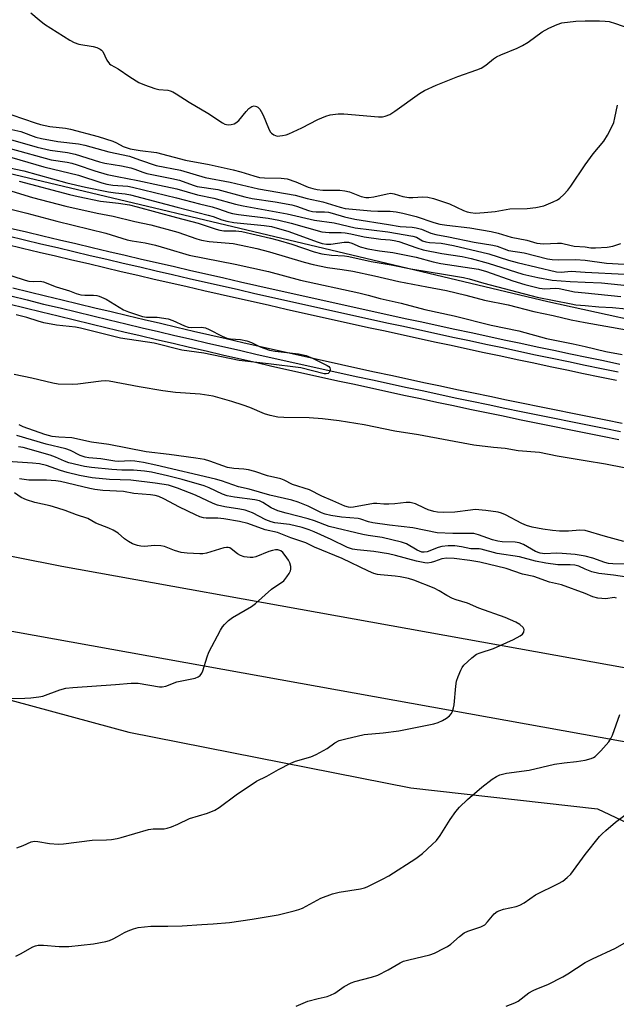
# Model space of a CAD drawing. Units: inches. Extents: x 1219770 to 1225770, y 549455 to 553456.
# Drawn here: x 1223833 to 1224009, y 552453 to 552743 of the extents above; entities that cross this region are included whole.
import ezdxf

# ---------------------------------------------------------------- set-up
doc = ezdxf.new("R2010")
doc.units = ezdxf.units.IN
doc.header["$MEASUREMENT"] = 0
for name, color, linetype in [('NTRL-Farm Land', 3, 'Continuous'), ('NTRL-Trees', 3, 'Continuous'), ('TRANS-Railroad Bed', 1, 'Continuous'), ('TRANS-Railroad Centerline', 1, 'Continuous'), ('TRANS-Road', 130, 'Continuous'), ('Undefined', 1, 'Continuous')]:
    doc.layers.add(name, color=color, linetype=linetype)

msp = doc.modelspace()

# ---------------------------------------------------------------- linework, layer by layer
at = {"layer": 'NTRL-Farm Land'}
msp.add_lwpolyline([(1223660.75, 552584.78), (1223681.32, 552582.86), (1223752.96, 552563.65), (1223790.68, 552553.32), (1223865.16, 552533.2), (1223948.47, 552516.79), (1224003.65, 552510.55), (1224019.51, 552503.07), (1224031.7, 552491.48), (1224037.35, 552476.4), (1224037.34, 552448.91)], dxfattribs=at)
at = {"layer": 'NTRL-Trees'}
msp.add_lwpolyline([(1224100.52, 552648.88), (1224073.46, 552641.67), (1223988.93, 552660.19), (1223767.28, 552712.94), (1223767.38, 552768.38), (1223788.78, 552832.51), (1223834.69, 552861.33), (1223915.83, 552836.78), (1224088.78, 552678.78)], close=True, dxfattribs=at)
at = {"layer": 'TRANS-Railroad Bed'}
for points in [[(1223830.13, 552681.97, 0), (1223834.98, 552680.81, 0), (1223839.83, 552679.66, 0), (1223844.68, 552678.51, 0), (1223849.54, 552677.37, 0), (1223854.39, 552676.23, 0), (1223859.25, 552675.09, 0), (1223864.11, 552673.96, 0), (1223868.97, 552672.83, 0), (1223873.83, 552671.7, 0), (1223878.69, 552670.58, 0), (1223883.55, 552669.47, 0), (1223888.41, 552668.35, 0), (1223893.27, 552667.25, 0), (1223898.14, 552666.14, 0), (1223903, 552665.04, 0), (1223907.87, 552663.95, 0), (1223912.73, 552662.85, 0), (1223917.6, 552661.76, 0), (1223922.47, 552660.68, 0), (1223927.34, 552659.6, 0), (1223932.21, 552658.52, 0), (1223937.08, 552657.45, 0), (1223941.95, 552656.38, 0), (1223946.82, 552655.32, 0), (1223951.7, 552654.25, 0), (1223956.57, 552653.2, 0), (1223961.44, 552652.15, 0), (1223966.32, 552651.1, 0), (1223971.2, 552650.05, 0), (1223976.08, 552649.01, 0), (1223980.95, 552647.97, 0), (1223985.83, 552646.95, 0), (1223990.72, 552645.92, 0), (1223995.6, 552644.89, 0), (1224000.48, 552643.87, 0), (1224005.36, 552642.85, 0), (1224010.25, 552641.84, 0)], [(1224009.23, 552636.94, 0), (1224004.34, 552637.96, 0), (1223999.46, 552638.98, 0), (1223994.57, 552640, 0), (1223989.69, 552641.02, 0), (1223984.8, 552642.05, 0), (1223979.92, 552643.08, 0), (1223975.04, 552644.12, 0), (1223970.15, 552645.16, 0), (1223965.27, 552646.21, 0), (1223960.39, 552647.26, 0), (1223955.51, 552648.31, 0), (1223950.64, 552649.37, 0), (1223945.76, 552650.43, 0), (1223940.88, 552651.5, 0), (1223936.01, 552652.57, 0), (1223931.13, 552653.64, 0), (1223926.26, 552654.72, 0), (1223921.38, 552655.8, 0), (1223916.51, 552656.88, 0), (1223911.64, 552657.97, 0), (1223906.77, 552659.07, 0), (1223901.9, 552660.16, 0), (1223897.03, 552661.27, 0), (1223892.16, 552662.37, 0), (1223887.3, 552663.48, 0), (1223882.43, 552664.59, 0), (1223877.56, 552665.71, 0), (1223872.7, 552666.83, 0), (1223867.84, 552667.96, 0), (1223862.97, 552669.09, 0), (1223858.12, 552670.22, 0), (1223853.25, 552671.36, 0), (1223848.39, 552672.5, 0), (1223843.54, 552673.65, 0), (1223838.68, 552674.79, 0), (1223833.82, 552675.95, 0), (1223828.97, 552677.1, 0)], [(1223830.95, 552664.36, 0), (1223835.79, 552663.17, 0), (1223840.63, 552661.98, 0), (1223845.47, 552660.8, 0), (1223850.31, 552659.63, 0), (1223855.15, 552658.46, 0), (1223860, 552657.3, 0), (1223864.85, 552656.15, 0), (1223869.7, 552654.99, 0), (1223874.55, 552653.85, 0), (1223879.4, 552652.72, 0), (1223884.26, 552651.58, 0), (1223889.11, 552650.46, 0), (1223893.97, 552649.35, 0), (1223898.83, 552648.24, 0), (1223903.68, 552647.13, 0), (1223908.55, 552646.03, 0), (1223913.41, 552644.94, 0), (1223918.27, 552643.85, 0), (1223923.14, 552642.77, 0), (1223928, 552641.7, 0), (1223932.87, 552640.63, 0), (1223937.74, 552639.57, 0), (1223942.61, 552638.52, 0), (1223947.48, 552637.47, 0), (1223952.36, 552636.43, 0), (1223957.23, 552635.39, 0), (1223962.11, 552634.36, 0), (1223966.98, 552633.34, 0), (1223971.86, 552632.32, 0), (1223976.74, 552631.31, 0), (1223981.63, 552630.3, 0), (1223986.51, 552629.31, 0), (1223991.39, 552628.32, 0), (1223996.28, 552627.33, 0), (1224001.16, 552626.35, 0), (1224006.05, 552625.38, 0), (1224010.94, 552624.41, 0)], [(1224009.97, 552619.51, 0), (1224005.08, 552620.48, 0), (1224000.18, 552621.45, 0), (1223995.29, 552622.43, 0), (1223990.4, 552623.41, 0), (1223985.51, 552624.41, 0), (1223980.62, 552625.41, 0), (1223975.73, 552626.41, 0), (1223970.84, 552627.43, 0), (1223965.96, 552628.44, 0), (1223961.08, 552629.47, 0), (1223956.19, 552630.5, 0), (1223951.31, 552631.53, 0), (1223946.43, 552632.58, 0), (1223941.56, 552633.63, 0), (1223936.68, 552634.68, 0), (1223931.8, 552635.75, 0), (1223926.93, 552636.81, 0), (1223922.06, 552637.89, 0), (1223917.18, 552638.97, 0), (1223912.31, 552640.06, 0), (1223907.45, 552641.15, 0), (1223902.58, 552642.25, 0), (1223897.71, 552643.36, 0), (1223892.85, 552644.47, 0), (1223887.99, 552645.59, 0), (1223883.12, 552646.71, 0), (1223878.27, 552647.85, 0), (1223873.41, 552648.98, 0), (1223868.55, 552650.13, 0), (1223863.69, 552651.28, 0), (1223858.84, 552652.44, 0), (1223853.99, 552653.6, 0), (1223849.14, 552654.77, 0), (1223844.29, 552655.95, 0), (1223839.44, 552657.13, 0), (1223834.59, 552658.32, 0), (1223829.75, 552659.51, 0)]]:
    msp.add_polyline3d(points, dxfattribs=at)
at = {"layer": 'TRANS-Railroad Centerline'}
for points in [[(1224009.74, 552639.39), (1224004.85, 552640.4), (1223999.97, 552641.42), (1223995.09, 552642.45), (1223990.2, 552643.47), (1223985.32, 552644.5), (1223980.43, 552645.53), (1223975.56, 552646.57), (1223970.68, 552647.61), (1223965.8, 552648.65), (1223960.92, 552649.7), (1223956.04, 552650.76), (1223951.17, 552651.81), (1223946.29, 552652.87), (1223941.42, 552653.94), (1223936.54, 552655.01), (1223931.67, 552656.08), (1223926.8, 552657.16), (1223921.92, 552658.24), (1223917.06, 552659.32), (1223912.19, 552660.41), (1223907.32, 552661.51), (1223902.45, 552662.6), (1223897.58, 552663.7), (1223892.72, 552664.81), (1223887.85, 552665.92), (1223882.99, 552667.03), (1223878.12, 552668.15), (1223873.27, 552669.27), (1223868.4, 552670.39), (1223863.54, 552671.53), (1223858.68, 552672.65), (1223853.82, 552673.79), (1223848.97, 552674.93), (1223844.11, 552676.08), (1223839.25, 552677.23), (1223834.4, 552678.38), (1223829.55, 552679.53)], [(1223830.35, 552661.94), (1223835.19, 552660.74), (1223840.03, 552659.55), (1223844.88, 552658.38), (1223849.72, 552657.2), (1223854.57, 552656.03), (1223859.42, 552654.87), (1223864.27, 552653.71), (1223869.12, 552652.56), (1223873.98, 552651.42), (1223878.83, 552650.29), (1223883.69, 552649.15), (1223888.55, 552648.03), (1223893.41, 552646.91), (1223898.27, 552645.8), (1223903.13, 552644.69), (1223908, 552643.59), (1223912.86, 552642.5), (1223917.73, 552641.41), (1223922.6, 552640.33), (1223927.47, 552639.26), (1223932.34, 552638.19), (1223937.21, 552637.13), (1223942.08, 552636.07), (1223946.96, 552635.02), (1223951.83, 552633.98), (1223956.71, 552632.95), (1223961.59, 552631.91), (1223966.47, 552630.89), (1223971.35, 552629.87), (1223976.23, 552628.86), (1223981.12, 552627.86), (1223986.01, 552626.86), (1223990.9, 552625.86), (1223995.78, 552624.88), (1224000.67, 552623.9), (1224005.56, 552622.93), (1224010.45, 552621.96)]]:
    msp.add_lwpolyline(points, dxfattribs=at)
at = {"layer": 'TRANS-Road'}
msp.add_lwpolyline([(1224132.77, 552508.51), (1223826.18, 552563.71), (1223748.9, 552580.02), (1223731.27, 552585.18), (1223730.46, 552585.41), (1223735.69, 552603.94), (1223845.4, 552582.22), (1224104.48, 552535.55)], dxfattribs=at)
at = {"layer": 'Undefined'}
for points, elevation in [([(1223836.26, 552745.52), (1223838.67, 552743.39), (1223840.28, 552742.13), (1223844.07, 552739.8), (1223847.81, 552737.38), (1223849.06, 552736.69), (1223850.39, 552736.28), (1223854.7, 552735.59), (1223855.75, 552735.25), (1223856.7, 552734.79), (1223857.12, 552734.5), (1223857.47, 552734.11), (1223858.71, 552731.49), (1223859.52, 552730.42), (1223859.92, 552730.11), (1223862.02, 552728.99), (1223865.49, 552726.57), (1223868.19, 552724.94), (1223869.78, 552724.2), (1223872.88, 552723.15), (1223874.04, 552722.89), (1223876.69, 552722.64), (1223877.44, 552722.46), (1223878.19, 552722.17), (1223879.17, 552721.61), (1223883.02, 552719.11), (1223888.49, 552715.9), (1223892.83, 552713.05), (1223893.58, 552712.66), (1223894.08, 552712.5), (1223894.62, 552712.44), (1223895.47, 552712.53), (1223896.3, 552712.77), (1223896.81, 552713.02), (1223897.64, 552713.74), (1223899.86, 552716.39), (1223900.66, 552717.21), (1223901.53, 552717.84), (1223902.23, 552718.01), (1223902.92, 552717.87), (1223903.32, 552717.61), (1223903.85, 552717.04), (1223904.31, 552716.38), (1223904.83, 552715.3), (1223906.41, 552711.41), (1223906.96, 552710.38), (1223907.32, 552709.96), (1223907.99, 552709.47), (1223908.48, 552709.24), (1223909, 552709.12), (1223910.61, 552709.24), (1223911.69, 552709.47), (1223912.49, 552709.74), (1223916.34, 552711.56), (1223921, 552714.04), (1223923.34, 552715.01), (1223924.7, 552715.37), (1223926.98, 552715.64), (1223928.7, 552715.72), (1223938.98, 552714.8), (1223940.15, 552714.79), (1223940.95, 552714.94), (1223942.28, 552715.52), (1223943.8, 552716.42), (1223951, 552721.66), (1223952.49, 552722.6), (1223955.93, 552724.13), (1223962.39, 552726.73), (1223967.98, 552728.64), (1223969.27, 552729.19), (1223970.62, 552730), (1223972.92, 552731.87), (1223973.83, 552732.49), (1223975.06, 552733.11), (1223979.92, 552735.08), (1223981.46, 552735.81), (1223983.14, 552736.85), (1223987.24, 552739.87), (1223989.29, 552741), (1223991.67, 552742.08), (1223993.06, 552742.5), (1223997.2, 552742.99), (1224000, 552743.1)], 400), ([(1224000, 552743.1), (1224004.24, 552743.14), (1224005.93, 552743.06), (1224007.04, 552742.91), (1224008.96, 552742.36), (1224012.59, 552741.08)], 400), ([(1223827.22, 552716.53), (1223837.5, 552712.98), (1223839.09, 552712.5), (1223841.85, 552711.9), (1223846.51, 552711.41), (1223847.96, 552711.19), (1223856.16, 552709.03), (1223860.48, 552707.56), (1223861.52, 552707.1), (1223863.54, 552705.99), (1223865.58, 552705.34), (1223868.5, 552704.86), (1223873.34, 552704.25), (1223881.92, 552702.01), (1223888.88, 552700.77), (1223896.06, 552699.18), (1223898.32, 552698.56), (1223902.14, 552697.35), (1223903.76, 552696.93), (1223905.27, 552696.77), (1223910.22, 552696.65), (1223911.97, 552696.45), (1223914.51, 552695.64), (1223918.2, 552694.03), (1223919.54, 552693.61), (1223920.85, 552693.31), (1223922.49, 552693.14), (1223927.56, 552693.1), (1223929.01, 552692.98), (1223930.36, 552692.61), (1223933.8, 552691.25), (1223935.19, 552690.96), (1223936.07, 552690.98), (1223937.55, 552691.17), (1223941.47, 552692.09), (1223942.57, 552692.23), (1223943.58, 552692.08), (1223946.13, 552691.29), (1223947.89, 552691), (1223949.03, 552690.98), (1223952.07, 552691.19), (1223953.47, 552691.11), (1223955.16, 552690.69), (1223959.87, 552689.08), (1223964.09, 552687.11), (1223965.17, 552686.72), (1223966.16, 552686.52), (1223967.54, 552686.37), (1223970.17, 552686.51), (1223973.4, 552686.85), (1223977.69, 552687.6), (1223982.81, 552687.72), (1223985.44, 552688.06), (1223987.74, 552688.52), (1223990.48, 552689.68), (1223991.8, 552690.34), (1223992.53, 552690.83), (1223993.63, 552691.82), (1223994.86, 552693.12), (1223995.75, 552694.3), (1224000, 552700.63)], 402), ([(1223828.88, 552711.48), (1223833.27, 552710.41), (1223837.69, 552708.82), (1223839.39, 552708.36), (1223844.2, 552707.51), (1223850.29, 552706.78), (1223852.18, 552706.47), (1223859.3, 552704.49), (1223865.4, 552703.21), (1223868.31, 552702.11), (1223873.22, 552700.47), (1223880.44, 552699.06), (1223887.75, 552696.89), (1223895.12, 552695.55), (1223903.54, 552693.53), (1223914.32, 552691.64), (1223917.88, 552690.72), (1223922.48, 552689.71), (1223927.57, 552688.14), (1223929.12, 552687.75), (1223936.64, 552687.09), (1223938.72, 552686.97), (1223942.39, 552686.92), (1223944.12, 552686.73), (1223946.11, 552686.33), (1223950.08, 552685.38), (1223955.31, 552683.63), (1223957.07, 552683.14), (1223959.1, 552682.8), (1223965.96, 552682.05), (1223972.25, 552680.95), (1223974.24, 552680.5), (1223978.1, 552679.23), (1223982.76, 552678.38), (1223985.7, 552677.51), (1223987.72, 552677.31), (1223991.82, 552677.5), (1223992.98, 552677.48), (1223993.77, 552677.35), (1223996.77, 552676.59), (1224000, 552676.39)], 404), ([(1223826.71, 552709.13), (1223838.16, 552705.84), (1223841.94, 552704.97), (1223847.08, 552704.25), (1223849.36, 552703.81), (1223856.5, 552701.47), (1223858.11, 552701.12), (1223863.06, 552700.28), (1223865.75, 552699.71), (1223866.97, 552699.35), (1223869.37, 552698.41), (1223870.49, 552698.08), (1223877.88, 552696.59), (1223880.15, 552696.06), (1223884.2, 552694.62), (1223885.41, 552694.26), (1223891.46, 552693.31), (1223899.41, 552691.16), (1223901.58, 552690.66), (1223908.41, 552689.66), (1223913.38, 552688.79), (1223914.73, 552688.42), (1223918.31, 552687.14), (1223919.43, 552686.83), (1223920.53, 552686.71), (1223923.03, 552686.73), (1223924.14, 552686.63), (1223925.26, 552686.37), (1223928.88, 552685.29), (1223931.92, 552684.62), (1223941.9, 552683.03), (1223945.33, 552682.4), (1223948.93, 552682.22), (1223950.07, 552682.08), (1223951.68, 552681.62), (1223954.43, 552680.49), (1223955.84, 552680.05), (1223959.61, 552679.4), (1223967.24, 552677.81), (1223972.73, 552676.94), (1223974, 552676.6), (1223976.08, 552675.79), (1223977.35, 552675.38), (1223981.92, 552674.63), (1223988.83, 552672.91), (1223990.19, 552672.72), (1223992.14, 552672.6), (1223997.16, 552672.71), (1224000, 552672.46)], 406), ([(1223830.17, 552705.48), (1223842.27, 552702.12), (1223847.01, 552701.39), (1223848.33, 552701.13), (1223849.93, 552700.65), (1223855.17, 552698.83), (1223858.83, 552697.8), (1223861.73, 552697.18), (1223867.83, 552696.03), (1223874.21, 552694.58), (1223879.35, 552693.55), (1223885.46, 552691.8), (1223890.34, 552690.78), (1223896.73, 552689.05), (1223899, 552688.52), (1223912.01, 552686.2), (1223920, 552684.3), (1223925.83, 552683.48), (1223932.04, 552682), (1223941.74, 552680.85), (1223949.03, 552679.6), (1223950.17, 552679.26), (1223951.94, 552678.23), (1223952.87, 552677.86), (1223954.01, 552677.68), (1223957.45, 552677.46), (1223961.13, 552676.83), (1223971.56, 552674.33), (1223977.38, 552672.51), (1223979.87, 552671.81), (1223991.55, 552669.08), (1223992.87, 552668.97), (1223995.88, 552669.26), (1224000, 552668.98)], 408), ([(1223830.66, 552702.77), (1223840.08, 552700.07), (1223850.37, 552697.58), (1223857.21, 552695.3), (1223858.74, 552694.87), (1223860.45, 552694.6), (1223864.9, 552694.29), (1223866.32, 552694.05), (1223879.3, 552690.86), (1223886.06, 552689.08), (1223889.76, 552688.19), (1223891.68, 552687.64), (1223894.7, 552686.58), (1223895.81, 552686.27), (1223897.61, 552685.95), (1223906.35, 552684.85), (1223909.49, 552684.3), (1223913.17, 552683.39), (1223922.19, 552680.88), (1223924.33, 552680.64), (1223927.87, 552680.61), (1223929.05, 552680.52), (1223930.81, 552680.24), (1223934.75, 552679.34), (1223939.67, 552678.69), (1223942.39, 552678.51), (1223943.56, 552678.34), (1223944.9, 552677.98), (1223950.27, 552676.11), (1223952.16, 552675.57), (1223957.66, 552674.46), (1223963.63, 552673.6), (1223966.33, 552673.01), (1223971.3, 552671.65), (1223981.56, 552668.33), (1223985.96, 552667.33), (1223990.23, 552666.62), (1223995.51, 552666.19), (1224000, 552665.99)], 410), ([(1223829.99, 552699.7), (1223834.14, 552698.88), (1223846.91, 552695.32), (1223852.35, 552694), (1223859.19, 552692.67), (1223861.26, 552692.36), (1223864.14, 552692.06), (1223865.69, 552691.77), (1223879.43, 552688.11), (1223888.6, 552685.81), (1223890.07, 552685.35), (1223892.71, 552684.37), (1223894.12, 552683.97), (1223896.24, 552683.63), (1223905.2, 552682.73), (1223907.33, 552682.38), (1223912.47, 552680.94), (1223920.78, 552677.87), (1223922.3, 552677.42), (1223923.57, 552677.26), (1223924.82, 552677.26), (1223928.83, 552677.8), (1223930.07, 552677.8), (1223931.09, 552677.49), (1223933.55, 552676.45), (1223935.76, 552675.83), (1223939.24, 552675.23), (1223943.19, 552674.74), (1223948.11, 552673.81), (1223950.1, 552673.36), (1223955.12, 552671.99), (1223957.36, 552671.51), (1223968.46, 552669.84), (1223970.81, 552669.16), (1223978.6, 552666.39), (1223982.14, 552665.35), (1223986.52, 552664.22), (1223988.11, 552664.02), (1223991.23, 552664.18), (1223992.28, 552664.15), (1223996.81, 552663.14), (1224000, 552662.85)], 412), ([(1223832.78, 552695.85), (1223847.66, 552691.87), (1223850.25, 552691.25), (1223856.84, 552689.91), (1223862.17, 552689.35), (1223865.39, 552688.78), (1223867.67, 552688.26), (1223879.25, 552685.08), (1223885.71, 552683.45), (1223890.95, 552681.63), (1223892.08, 552681.31), (1223893.27, 552681.15), (1223896.84, 552681.11), (1223898.62, 552680.9), (1223907.02, 552679.02), (1223909.32, 552678.44), (1223913.3, 552677.2), (1223919.89, 552674.96), (1223922.16, 552674.4), (1223925.03, 552673.92), (1223928.88, 552673.77), (1223930.22, 552673.61), (1223936.82, 552672.14), (1223942.63, 552671.11), (1223948.44, 552669.92), (1223958.75, 552668.28), (1223964.06, 552667.33), (1223965.73, 552666.94), (1223970.01, 552665.67), (1223985.84, 552661.58), (1223995.84, 552659.57), (1223997.27, 552659.35), (1224000, 552659.1)], 414), ([(1223830.67, 552692.81), (1223836.78, 552691.03), (1223846.58, 552688.41), (1223855.83, 552686.38), (1223860.59, 552685.51), (1223866.92, 552683.92), (1223871.72, 552682.91), (1223879.67, 552680.71), (1223885.25, 552678.77), (1223886.66, 552678.36), (1223888.96, 552677.95), (1223896.04, 552677.38), (1223898.42, 552676.95), (1223903.02, 552675.93), (1223906.74, 552674.98), (1223916.99, 552671.91), (1223919.65, 552671.23), (1223923.85, 552670.35), (1223928.21, 552669.76), (1223931.35, 552669.2), (1223937.73, 552667.85), (1223944.93, 552666.22), (1223953.22, 552664.59), (1223959.02, 552663.54), (1223964.7, 552662.21), (1223970.27, 552660.67), (1223977.21, 552659.27), (1223984.83, 552657.34), (1223990.55, 552656.12), (1223995.88, 552654.86), (1224000, 552654.08)], 416), ([(1223829.17, 552687.83), (1223835.07, 552686.4), (1223843.94, 552683.96), (1223858.4, 552680.45), (1223864.74, 552678.49), (1223866.18, 552678.2), (1223870.02, 552677.61), (1223873.09, 552676.89), (1223876.39, 552675.96), (1223883, 552673.92), (1223896.59, 552671.28), (1223906.46, 552669.14), (1223915.94, 552666.54), (1223933.13, 552662.88), (1223935.89, 552662.18), (1223939.4, 552661.17), (1223945.68, 552659.81), (1223952.63, 552657.93), (1223961.31, 552656.08), (1223972.22, 552653.35), (1223980.35, 552651.63), (1223988.55, 552649.4), (1223996.41, 552647.8), (1224000, 552646.99)], 418), ([(1224000, 552676.39), (1224001.69, 552676.14), (1224003.04, 552676.08), (1224006.44, 552676.37), (1224008.12, 552676.64), (1224010.49, 552677.44)], 404), ([(1224000, 552672.46), (1224006.26, 552671.58), (1224011.5, 552671.28)], 406), ([(1223826.32, 552669.26), (1223834.59, 552666.55), (1223835.67, 552666.33), (1223837.04, 552666.22), (1223838.96, 552666.32), (1223840.02, 552666.13), (1223843.74, 552664.63), (1223847.66, 552663.43), (1223849.67, 552662.69), (1223851.03, 552662.29), (1223852.17, 552662.18), (1223854.75, 552662.18), (1223855.7, 552662.04), (1223856.47, 552661.83), (1223858.48, 552660.95), (1223863.6, 552657.86), (1223865.08, 552657.27), (1223869.23, 552655.9), (1223870.37, 552655.69), (1223873.58, 552655.68), (1223876.83, 552655.16), (1223878.22, 552654.71), (1223881.66, 552653.12), (1223882.73, 552652.73), (1223883.84, 552652.61), (1223886.66, 552652.69), (1223887.83, 552652.48), (1223888.89, 552652.05), (1223892.81, 552650.09), (1223894.13, 552649.51), (1223895.24, 552649.25), (1223898.15, 552649.11), (1223900.09, 552648.68), (1223901.43, 552648.21), (1223903.95, 552646.9), (1223906.7, 552645.95), (1223908.45, 552645.64), (1223915.3, 552644.83), (1223917.55, 552644.31), (1223919.45, 552643.56), (1223923.78, 552641.39), (1223924.24, 552641.07), (1223924.58, 552640.7), (1223924.71, 552640.33), (1223924.68, 552639.9), (1223924.37, 552639.31), (1223924.07, 552639.07), (1223923.48, 552638.93), (1223922.93, 552638.96), (1223916.03, 552640.74), (1223906.46, 552641.93), (1223897.81, 552642.86), (1223887.33, 552645.03), (1223880.86, 552645.93), (1223872.65, 552647.96), (1223862.7, 552649.5), (1223850.92, 552652.43), (1223849.42, 552652.68), (1223843.83, 552653.32), (1223840.06, 552654), (1223838.38, 552654.45), (1223835.09, 552655.57), (1223831.95, 552656.36)], 420), ([(1224000, 552668.98), (1224011.68, 552668.31)], 408), ([(1224000, 552665.99), (1224004.82, 552665.84), (1224015.26, 552664.72)], 410), ([(1224000, 552662.85), (1224010.51, 552661.81)], 412), ([(1224000, 552659.1), (1224003.97, 552658.74), (1224008.03, 552658.51), (1224012.11, 552658.11)], 414), ([(1224000, 552654.08), (1224012.18, 552651.95)], 416), ([(1224000, 552646.99), (1224006.05, 552645.56), (1224010.88, 552644.7)], 418), ([(1224000, 552613.29), (1223991.69, 552614.66), (1223986.46, 552615.72), (1223980.22, 552616.2), (1223976.35, 552616.94), (1223972.87, 552617.24), (1223967.11, 552617.93), (1223950.75, 552620.9), (1223943.73, 552622.05), (1223934.73, 552623.86), (1223927.28, 552625.11), (1223922.41, 552625.63), (1223918.44, 552625.94), (1223911.02, 552626.03), (1223909.25, 552626.19), (1223906.96, 552626.67), (1223905.26, 552627.13), (1223900.89, 552628.99), (1223898.95, 552629.7), (1223895.62, 552630.78), (1223890.08, 552632.34), (1223886.27, 552632.93), (1223878.96, 552633.48), (1223875.25, 552633.9), (1223868.21, 552635.12), (1223859.34, 552636.8), (1223858.19, 552636.88), (1223857.04, 552636.83), (1223850.17, 552635.85), (1223848.42, 552635.83), (1223844.33, 552635.94), (1223842.73, 552636.16), (1223836.57, 552637.63), (1223831.37, 552638.71)], 418), ([(1224000, 552592.68), (1223998.42, 552592.78), (1223995.02, 552592.55), (1223992.41, 552592.54), (1223990.36, 552592.69), (1223987.44, 552593.06), (1223984.31, 552593.66), (1223982.65, 552594.16), (1223981.31, 552594.78), (1223976.49, 552597.35), (1223975.28, 552597.83), (1223974.26, 552598.11), (1223970.65, 552598.64), (1223967.46, 552598.87), (1223966.09, 552598.76), (1223961.48, 552598.09), (1223958.2, 552598), (1223956.34, 552598.1), (1223955.27, 552598.28), (1223953.58, 552598.82), (1223952.48, 552599.26), (1223949.89, 552600.56), (1223949.09, 552600.82), (1223948.27, 552600.97), (1223947.15, 552600.96), (1223943.73, 552600.61), (1223941.99, 552600.51), (1223940.56, 552600.51), (1223938.44, 552600.66), (1223937.43, 552600.64), (1223931.6, 552599.58), (1223930.73, 552599.51), (1223930.06, 552599.58), (1223928.96, 552599.93), (1223925.46, 552601.5), (1223922.2, 552602.85), (1223918.56, 552604.75), (1223913.58, 552606.33), (1223911.05, 552607.57), (1223910.13, 552607.94), (1223906.13, 552608.89), (1223902.41, 552610.11), (1223900.52, 552610.62), (1223899.14, 552610.82), (1223896.25, 552610.98), (1223894.36, 552611.34), (1223892.97, 552611.76), (1223889.15, 552613.18), (1223887.58, 552613.64), (1223885.03, 552614.07), (1223877.1, 552615.15), (1223870.3, 552615.97), (1223859.33, 552618.08), (1223854.14, 552618.79), (1223848.4, 552620.02), (1223844.56, 552620.21), (1223842.52, 552620.48), (1223840.42, 552621.07), (1223834.01, 552623.3), (1223832.78, 552623.86)], 416), ([(1224000, 552585.16), (1223997.02, 552585.63), (1223993.23, 552585.93), (1223991.47, 552585.99), (1223988.02, 552585.87), (1223986.72, 552585.99), (1223985.29, 552586.49), (1223981.73, 552588.54), (1223980.44, 552589.06), (1223979.3, 552589.25), (1223975.44, 552589.41), (1223974.23, 552589.56), (1223972.65, 552590), (1223968.51, 552591.45), (1223967.14, 552591.78), (1223965.76, 552591.86), (1223960.92, 552591.83), (1223956.28, 552592.07), (1223949.12, 552593.48), (1223942.22, 552594.24), (1223937.3, 552594.95), (1223936, 552595.26), (1223933.75, 552596.04), (1223932.9, 552596.27), (1223927.97, 552596.62), (1223924.86, 552597.17), (1223923.18, 552597.54), (1223922.06, 552597.89), (1223918.12, 552599.88), (1223915.18, 552601.05), (1223913.33, 552601.69), (1223906.84, 552603.15), (1223900.72, 552604.89), (1223897.57, 552605.63), (1223892.61, 552607.34), (1223890.75, 552607.9), (1223873.16, 552612.02), (1223869.56, 552612.79), (1223867.01, 552613.18), (1223865.59, 552613.26), (1223862.2, 552613.12), (1223861.06, 552613.14), (1223856.93, 552613.85), (1223853.35, 552614.15), (1223852.27, 552614.32), (1223850.87, 552614.81), (1223847.96, 552616.28), (1223846.62, 552616.83), (1223840.75, 552618.16), (1223832.14, 552620.78)], 414), ([(1224000, 552581.33), (1223998.08, 552582.15), (1223996.89, 552582.49), (1223995.5, 552582.61), (1223991.94, 552582.59), (1223988.39, 552583.06), (1223985.32, 552583.63), (1223980.59, 552584.93), (1223973.96, 552585.91), (1223969.31, 552587.25), (1223968.63, 552587.32), (1223966.99, 552587.26), (1223966.22, 552587.31), (1223963.43, 552587.87), (1223961.48, 552588.17), (1223959.55, 552588.2), (1223957.63, 552587.95), (1223956.55, 552587.66), (1223953.32, 552586.43), (1223952.43, 552586.28), (1223951.77, 552586.36), (1223950.33, 552586.95), (1223947.21, 552588.74), (1223945.7, 552589.32), (1223939.98, 552590.69), (1223935.93, 552591.27), (1223934.32, 552591.57), (1223924.35, 552593.93), (1223920, 552595.6), (1223918.17, 552596.19), (1223911.65, 552597.79), (1223909.21, 552598.48), (1223907.22, 552599.37), (1223904.74, 552601.02), (1223903.8, 552601.45), (1223902.42, 552601.74), (1223896.44, 552602.55), (1223894.21, 552602.98), (1223892.91, 552603.44), (1223888.94, 552605.33), (1223887.47, 552605.89), (1223880.96, 552607.73), (1223876.61, 552608.84), (1223871.85, 552609.9), (1223869.86, 552610.22), (1223866.54, 552610.5), (1223863.08, 552610.56), (1223860.13, 552610.72), (1223854.12, 552611.31), (1223852.11, 552611.64), (1223847.52, 552612.66), (1223846.21, 552613.13), (1223843.49, 552614.34), (1223841.97, 552614.92), (1223833.99, 552617.17), (1223832.62, 552617.42)], 412), ([(1224000, 552574.14), (1223993.02, 552576.65), (1223989.43, 552577.5), (1223984.84, 552579.17), (1223981.51, 552579.83), (1223976.68, 552581.48), (1223968.9, 552583.38), (1223965.94, 552583.86), (1223961.27, 552584.45), (1223959.1, 552584.55), (1223957.66, 552584.35), (1223955.51, 552583.55), (1223954.48, 552583.28), (1223953.44, 552583.12), (1223952.64, 552583.14), (1223950.18, 552583.62), (1223943.91, 552585.37), (1223941.9, 552585.85), (1223937.55, 552586.55), (1223932.63, 552586.96), (1223931.21, 552587.17), (1223929.77, 552587.68), (1223924.94, 552590.03), (1223919.94, 552592.35), (1223918.48, 552592.94), (1223916.4, 552593.59), (1223912.63, 552594.47), (1223908.34, 552595.02), (1223907.23, 552595.25), (1223905.65, 552595.88), (1223901.76, 552597.95), (1223899.56, 552598.72), (1223897.95, 552599.05), (1223893.53, 552599.66), (1223891.39, 552600.18), (1223890.1, 552600.69), (1223884.9, 552603.12), (1223879.57, 552605.24), (1223876.92, 552606.12), (1223873, 552606.7), (1223865.75, 552607.53), (1223859.5, 552607.74), (1223854.38, 552608.3), (1223850.62, 552608.92), (1223846.99, 552609.81), (1223845.04, 552610.38), (1223840.88, 552611.85), (1223838.82, 552612.39), (1223836.78, 552612.62), (1223829.34, 552613.06)], 410), ([(1224011.46, 552611.16), (1224005.96, 552612.32), (1224000, 552613.29)], 418), ([(1223832.11, 552499.07), (1223834.02, 552499.8), (1223836.31, 552500.81), (1223837.29, 552501.04), (1223838.36, 552500.97), (1223841.78, 552500.33), (1223844.39, 552500.13), (1223845.87, 552500.25), (1223854.35, 552501.36), (1223858.58, 552501.44), (1223860.03, 552501.56), (1223861.78, 552501.82), (1223862.94, 552502.08), (1223870.96, 552504.5), (1223872.43, 552504.66), (1223875.66, 552504.72), (1223876.48, 552504.84), (1223877.82, 552505.3), (1223879.67, 552506.1), (1223883.16, 552507.76), (1223888.44, 552509.3), (1223890.64, 552510.15), (1223891.87, 552510.95), (1223896.85, 552514.7), (1223902.9, 552518.71), (1223905.99, 552520.25), (1223909.38, 552522.18), (1223913.07, 552524.07), (1223914.44, 552524.6), (1223918.94, 552525.95), (1223920.53, 552526.63), (1223923.8, 552528.38), (1223926.06, 552530.05), (1223927.28, 552530.71), (1223929.25, 552531.27), (1223934.69, 552532.53), (1223940.31, 552533.01), (1223944.95, 552533.61), (1223946.96, 552533.97), (1223955.28, 552535.64), (1223956.57, 552536.02), (1223957.82, 552536.62), (1223959.02, 552537.34), (1223959.91, 552537.99), (1223960.44, 552538.59), (1223960.8, 552539.32), (1223961.13, 552540.38), (1223961.29, 552541.23), (1223961.78, 552546.81), (1223961.99, 552548.26), (1223962.45, 552549.63), (1223963.23, 552551.51), (1223963.63, 552552.27), (1223964.15, 552552.96), (1223966.53, 552555.17), (1223967.93, 552556.22), (1223968.98, 552556.66), (1223972.95, 552557.94), (1223978.83, 552560.57), (1223980.83, 552561.63), (1223981.45, 552562.15), (1223981.87, 552562.76), (1223981.92, 552563.47), (1223981.64, 552564.13), (1223980.72, 552564.98), (1223979.51, 552565.68), (1223976.33, 552567.08), (1223968.6, 552569.79), (1223965.21, 552571.28), (1223961.87, 552572.29), (1223960.83, 552572.68), (1223959.09, 552573.5), (1223956.85, 552574.88), (1223955.38, 552575.69), (1223949.38, 552578.01), (1223947.75, 552578.55), (1223945.29, 552579.07), (1223943.85, 552579.25), (1223939.5, 552579.61), (1223938.67, 552579.73), (1223937.58, 552580.03), (1223935.95, 552580.7), (1223928.22, 552584.41), (1223920.04, 552587.84), (1223917.49, 552589.12), (1223913.06, 552590.53), (1223909.14, 552592.14), (1223905.43, 552592.95), (1223900.33, 552594.77), (1223897.91, 552595.36), (1223893.3, 552596.19), (1223891.46, 552596.35), (1223888.02, 552596.36), (1223887.22, 552596.48), (1223886.2, 552596.77), (1223884.91, 552597.3), (1223880.15, 552599.58), (1223875.57, 552602.1), (1223874.02, 552602.75), (1223872.94, 552603), (1223871.56, 552603.2), (1223866.72, 552603.68), (1223863.62, 552604.26), (1223857.5, 552604.56), (1223855.13, 552604.77), (1223853.67, 552605.06), (1223844.99, 552607.15), (1223843.6, 552607.42), (1223840.92, 552607.56), (1223835.67, 552607.6), (1223832.88, 552607.93)], 408), ([(1223818.22, 552542.91), (1223834.47, 552543.19), (1223836.26, 552543.29), (1223838.63, 552543.59), (1223839.78, 552543.84), (1223844.81, 552545.74), (1223846.61, 552546.18), (1223848.64, 552546.38), (1223861.28, 552547.24), (1223865.9, 552547.62), (1223867.95, 552547.62), (1223874.25, 552546.61), (1223875.02, 552546.6), (1223876.1, 552546.78), (1223879.42, 552548.09), (1223884.76, 552549.17), (1223885.71, 552549.54), (1223886.3, 552549.95), (1223886.74, 552550.6), (1223887.07, 552551.35), (1223888.34, 552555.47), (1223888.84, 552556.81), (1223892.31, 552563.26), (1223892.9, 552564.26), (1223893.42, 552564.95), (1223894.67, 552566.16), (1223895.81, 552567.05), (1223901.43, 552570.29), (1223902.61, 552571.13), (1223907.34, 552575.41), (1223910.93, 552577.91), (1223911.88, 552579.04), (1223912.53, 552580.03), (1223912.93, 552580.79), (1223913.08, 552581.32), (1223913.05, 552582.11), (1223912.73, 552583.18), (1223912.35, 552583.94), (1223911.41, 552585.37), (1223910.71, 552586.24), (1223910.1, 552586.71), (1223909.25, 552587), (1223908.52, 552587.02), (1223907.65, 552586.86), (1223906.53, 552586.5), (1223902.7, 552584.98), (1223901.86, 552584.79), (1223901, 552584.76), (1223899.25, 552584.98), (1223898.14, 552585.31), (1223897.31, 552585.84), (1223895.43, 552587.35), (1223894.98, 552587.6), (1223894.52, 552587.72), (1223894.05, 552587.73), (1223893.3, 552587.61), (1223888.1, 552586.02), (1223887.07, 552585.86), (1223886.2, 552585.84), (1223882.38, 552586.06), (1223880.64, 552586.26), (1223878.67, 552586.85), (1223875.74, 552587.96), (1223874.68, 552588.2), (1223872.75, 552588.28), (1223869.79, 552587.95), (1223868.78, 552588.05), (1223867.75, 552588.3), (1223866.26, 552588.82), (1223865.05, 552589.46), (1223863.9, 552590.26), (1223862.02, 552591.9), (1223860.57, 552592.79), (1223859.28, 552593.42), (1223855.41, 552594.88), (1223853.06, 552596.28), (1223849.77, 552597.33), (1223846.4, 552598.61), (1223844.2, 552599.32), (1223841.98, 552599.95), (1223837.44, 552600.99), (1223834.97, 552601.77), (1223833.4, 552602.44), (1223831.39, 552603.85)], 406), ([(1224011.38, 552589.5), (1224006, 552590.92), (1224000, 552592.68)], 416), ([(1224011.99, 552582.8), (1224008.2, 552582.86), (1224006.87, 552583), (1224005.81, 552583.27), (1224002.26, 552584.51), (1224000, 552585.16)], 414), ([(1224017.5, 552578.2), (1224008.37, 552579.58), (1224003.98, 552579.99), (1224001.97, 552580.53), (1224000, 552581.33)], 412), ([(1224009.28, 552572.79), (1224008.51, 552572.92), (1224006.1, 552572.59), (1224004.93, 552572.61), (1224003.77, 552572.73), (1224002.28, 552573.13), (1224000, 552574.14)], 410), ([(1224000, 552524.95), (1224001.73, 552525.46), (1224002.4, 552525.74), (1224002.92, 552526.06), (1224004.6, 552527.71), (1224006.97, 552530.37), (1224007.53, 552531.29), (1224008.01, 552532.29), (1224010.21, 552538.42)], 410), ([(1223831.81, 552467.14), (1223833.18, 552467.8), (1223836.84, 552469.84), (1223837.65, 552470.17), (1223838.38, 552470.34), (1223839.99, 552470.39), (1223844.58, 552469.96), (1223847.45, 552470), (1223854.73, 552470.77), (1223858.38, 552471.42), (1223859.47, 552471.73), (1223860.55, 552472.2), (1223861.86, 552472.88), (1223863.95, 552474.11), (1223864.99, 552474.59), (1223866.6, 552475.21), (1223867.98, 552475.55), (1223871.67, 552475.97), (1223876.74, 552475.91), (1223880.99, 552476.05), (1223886.75, 552476.47), (1223890.13, 552476.62), (1223894.88, 552477.06), (1223901.58, 552478.06), (1223909.29, 552479.33), (1223914.05, 552480.43), (1223915.42, 552480.85), (1223916.5, 552481.31), (1223921.88, 552484.22), (1223925.33, 552485.52), (1223927.3, 552485.99), (1223933.66, 552486.99), (1223934.77, 552487.25), (1223935.6, 552487.55), (1223940.14, 552489.79), (1223941.97, 552490.77), (1223949.93, 552495.9), (1223951.94, 552497.42), (1223954.81, 552500.01), (1223956.05, 552501.25), (1223957.2, 552502.74), (1223960.06, 552507.43), (1223961.75, 552509.76), (1223962.85, 552511.1), (1223965.23, 552513.32), (1223969.5, 552517.01), (1223972.54, 552519.34), (1223973.75, 552520.14), (1223974.8, 552520.58), (1223976.73, 552521.07), (1223983.4, 552522.03), (1223990.88, 552523.74), (1223993.8, 552524.14), (1223997.38, 552524.52), (1224000, 552524.95)], 410), ([(1224000, 552497.15), (1224004.18, 552502.37), (1224004.96, 552503.22), (1224006.04, 552504.21), (1224008.94, 552506.67), (1224016.33, 552512.15)], 412), ([(1223914.59, 552452.33), (1223918.05, 552453.79), (1223921.07, 552454.6), (1223923.73, 552455.21), (1223924.79, 552455.56), (1223926.04, 552456.21), (1223928.8, 552458.16), (1223930.84, 552459.25), (1223931.91, 552459.64), (1223936.88, 552460.9), (1223938.78, 552461.51), (1223941.8, 552463.03), (1223945.29, 552465.09), (1223946.32, 552465.6), (1223947.87, 552466.06), (1223954.11, 552467.48), (1223955.45, 552468.01), (1223958.32, 552469.42), (1223959.34, 552470), (1223960.32, 552470.68), (1223962.83, 552472.95), (1223964.24, 552474), (1223965.3, 552474.45), (1223969.12, 552475.75), (1223970.36, 552476.38), (1223971.17, 552477.19), (1223973.12, 552479.6), (1223973.97, 552480.28), (1223974.76, 552480.61), (1223975.88, 552480.95), (1223979.64, 552481.75), (1223980.73, 552482.11), (1223981.93, 552482.8), (1223985.27, 552485.18), (1223992.07, 552488.55), (1223993.34, 552489.25), (1223994.7, 552490.3), (1223995.73, 552491.3), (1224000, 552497.15)], 412), ([(1224000, 552465.25), (1224002.14, 552466.33), (1224008.95, 552469.49), (1224015.65, 552473.34)], 414), ([(1223976.66, 552452.3), (1223979.18, 552453.36), (1223980.17, 552453.85), (1223983.37, 552456.26), (1223984.59, 552457.01), (1223985.67, 552457.49), (1223989, 552458.74), (1223993.35, 552461.01), (1223994.86, 552461.91), (1224000, 552465.25)], 414)]:
    msp.add_lwpolyline(points, dxfattribs=dict(at, elevation=elevation))
msp.add_polyline3d([(1224000, 552700.63, 402), (1224002.3, 552703.88, 402), (1224005.53, 552707.57, 402), (1224006.59, 552709.34, 402), (1224007.95, 552712, 402), (1224008.41, 552713.09, 402), (1224008.79, 552714.49, 402), (1224009.57, 552718.22, 402)], dxfattribs=at)

doc.saveas('drawing.dxf')
